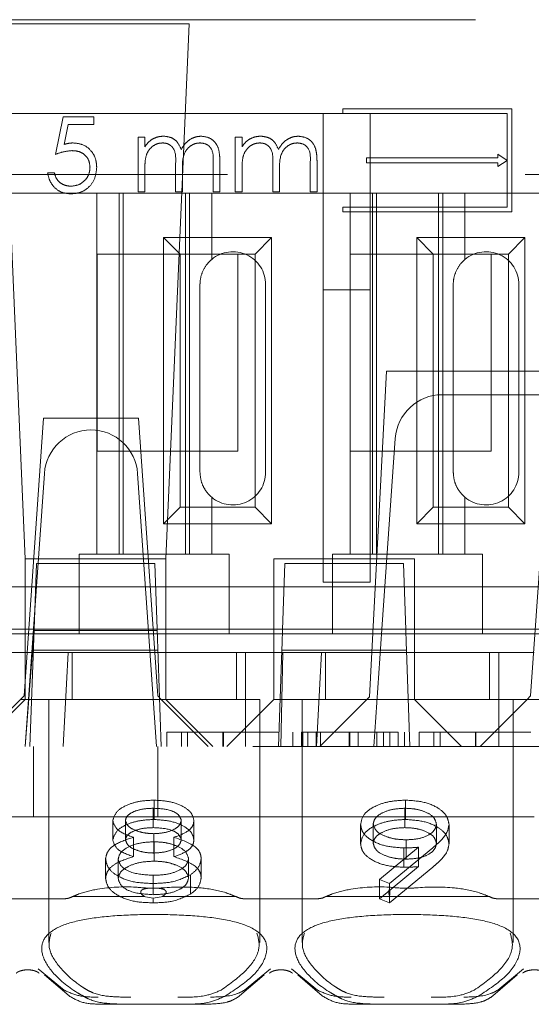
# Model space of a CAD drawing. Units: millimetres. Extents: x 11 to 205, y 5 to 292.
# Drawn here: x 80 to 81, y 239 to 241 of the extents above; entities that cross this region are included whole.
import ezdxf

# ---------------------------------------------------------------- set-up
doc = ezdxf.new("R2010")
doc.units = ezdxf.units.MM
doc.linetypes.add('HIDDEN', pattern=[1.905, 1.27, -0.635])

msp = doc.modelspace()

# ---------------------------------------------------------------- linework, layer by layer
at = {"color": 7, "linetype": 'HIDDEN', "lineweight": 18}
for p, q in [((77.7628, 241.2023), (93.3628, 241.2023)), ((80.3274, 241.1937), (79.9282, 241.1937)), ((79.9282, 241.1937), (79.9778, 240.0523)), ((80.2778, 240.0523), (80.3274, 241.1937)), ((81.0152, 241.0123), (80.6552, 241.0123)), ((80.6552, 241.0123), (80.6552, 241.0023)), ((81.0152, 241.0123), (81.0152, 240.7923)), ((77.8128, 241.0023), (85.5128, 241.0023)), ((80.0419, 240.9148), (80.0583, 240.9948)), ((80.0583, 240.9948), (80.124, 240.9948)), ((80.124, 240.9948), (80.124, 240.9784)), ((80.6128, 241.0023), (80.6128, 240.6262)), ((81.0053, 241.0023), (80.6552, 241.0023)), ((80.7128, 240.6262), (80.7128, 241.0023)), ((81.0053, 241.0023), (81.0053, 240.8023)), ((80.0695, 240.9784), (80.0609, 240.9363)), ((80.124, 240.9784), (80.0695, 240.9784)), ((80.2183, 240.8348), (80.2183, 240.9517)), ((80.2183, 240.9517), (80.2327, 240.9517)), ((80.2327, 240.9517), (80.2327, 240.9314)), ((80.4255, 240.8348), (80.4255, 240.9517)), ((80.4255, 240.9517), (80.4399, 240.9517)), ((80.4399, 240.9517), (80.4399, 240.9314)), ((80.7052, 240.8973), (80.7053, 240.9073)), ((80.7053, 240.9073), (80.9852, 240.9073)), ((80.9852, 240.9155), (81.0052, 240.9023)), ((80.9852, 240.9073), (80.9852, 240.9155)), ((81.0052, 240.9023), (80.9852, 240.8891)), ((80.2327, 240.884), (80.2327, 240.8348)), ((80.2983, 240.8348), (80.2983, 240.8943)), ((80.3127, 240.8803), (80.3127, 240.8348)), ((80.3783, 240.8348), (80.3783, 240.8982)), ((80.3927, 240.8981), (80.3927, 240.8348)), ((80.4399, 240.884), (80.4399, 240.8348)), ((80.5055, 240.8348), (80.5055, 240.8943)), ((80.5199, 240.8803), (80.5199, 240.8348)), ((80.5855, 240.8348), (80.5855, 240.8982)), ((80.5999, 240.8981), (80.5999, 240.8348)), ((80.7052, 240.8973), (80.9852, 240.8973)), ((80.9852, 240.8891), (80.9852, 240.8973)), ((93.7439, 240.8723), (76.6128, 240.8723)), ((80.0255, 240.8758), (80.0399, 240.8758)), ((80.1303, 240.8323), (79.8353, 240.8323)), ((80.1303, 240.8323), (80.1303, 240.0623)), ((80.3753, 240.8323), (80.1303, 240.8323)), ((80.1778, 240.8323), (80.1778, 240.0623)), ((80.1865, 240.8323), (80.1865, 240.0623)), ((80.2327, 240.8348), (80.2183, 240.8348)), ((80.3127, 240.8348), (80.2983, 240.8348)), ((80.3191, 240.8323), (80.3191, 240.0623)), ((80.3278, 240.8323), (80.3278, 240.0623)), ((80.3753, 240.6909), (80.3753, 240.8323)), ((80.6703, 240.8323), (80.3753, 240.8323)), ((80.3927, 240.8348), (80.3783, 240.8348)), ((80.4399, 240.8348), (80.4255, 240.8348)), ((80.5199, 240.8348), (80.5055, 240.8348)), ((80.5999, 240.8348), (80.5855, 240.8348)), ((80.6703, 240.8323), (80.6703, 240.0623)), ((80.9153, 240.8323), (80.6703, 240.8323)), ((80.7178, 240.8323), (80.7178, 240.0623)), ((80.7265, 240.8323), (80.7265, 240.0623)), ((80.8591, 240.8323), (80.8591, 240.0623)), ((80.8678, 240.8323), (80.8678, 240.0623)), ((80.9153, 240.6909), (80.9153, 240.8323)), ((81.2103, 240.8323), (80.9153, 240.8323)), ((80.6552, 240.8023), (80.6552, 240.7923)), ((81.0053, 240.8023), (80.6552, 240.8023)), ((81.0152, 240.7923), (80.6552, 240.7923)), ((80.2725, 240.127), (80.2725, 240.7376)), ((80.2725, 240.7376), (80.3078, 240.7023)), ((80.2725, 240.7376), (80.5031, 240.7376)), ((80.5031, 240.7376), (80.4678, 240.7023)), ((80.5031, 240.7376), (80.5031, 240.127)), ((80.8125, 240.127), (80.8125, 240.7376)), ((80.8125, 240.7376), (80.8478, 240.7023)), ((80.8125, 240.7376), (81.0431, 240.7376)), ((81.0431, 240.7376), (81.0078, 240.7023)), ((81.0431, 240.7376), (81.0431, 240.127)), ((80.1308, 240.2823), (80.1308, 240.7023)), ((80.1308, 240.7023), (80.3078, 240.7023)), ((80.3078, 240.1623), (80.3078, 240.7023)), ((80.3078, 240.7023), (80.4678, 240.7023)), ((80.4308, 240.7023), (80.4308, 240.2823)), ((80.4678, 240.7023), (80.4678, 240.1623)), ((80.6708, 240.2823), (80.6708, 240.7023)), ((80.6708, 240.7023), (80.8478, 240.7023)), ((80.8478, 240.1623), (80.8478, 240.7023)), ((80.8478, 240.7023), (81.0078, 240.7023)), ((80.9708, 240.7023), (80.9708, 240.2823)), ((81.0078, 240.7023), (81.0078, 240.1623)), ((80.3503, 240.6373), (80.3503, 240.2373)), ((80.4903, 240.2373), (80.4903, 240.6373)), ((80.8903, 240.6373), (80.8903, 240.2373)), ((81.0303, 240.2373), (81.0303, 240.6373)), ((80.6128, 240.6262), (80.7128, 240.6262)), ((80.6128, 240.0023), (80.6128, 240.6262)), ((80.7128, 240.6262), (80.7128, 240.0023)), ((80.7478, 240.4523), (80.7114, 239.7578)), ((81.6478, 240.4523), (80.7478, 240.4523)), ((80.8665, 240.4023), (81.5291, 240.4023)), ((80.0168, 240.3523), (79.9753, 239.7598)), ((80.2189, 240.3523), (80.0168, 240.3523)), ((80.2189, 240.3523), (80.2603, 239.7598)), ((81.0968, 240.3523), (81.0553, 239.7598)), ((80.7383, 239.9021), (80.7667, 240.3093)), ((80.4308, 240.2823), (80.1308, 240.2823)), ((80.9708, 240.2823), (80.6708, 240.2823)), ((79.9778, 239.6523), (80.0185, 240.2343)), ((80.2171, 240.2343), (80.2578, 239.6523)), ((80.3753, 240.0623), (80.3753, 240.1837)), ((80.9153, 240.0623), (80.9153, 240.1837)), ((80.2725, 240.127), (80.3078, 240.1623)), ((80.4678, 240.1623), (80.3078, 240.1623)), ((80.5031, 240.127), (80.4678, 240.1623)), ((80.8125, 240.127), (80.8478, 240.1623)), ((81.0078, 240.1623), (80.8478, 240.1623)), ((81.0431, 240.127), (81.0078, 240.1623)), ((80.5031, 240.127), (80.2725, 240.127)), ((81.0431, 240.127), (80.8125, 240.127)), ((80.0928, 240.0623), (80.0928, 240.0423)), ((80.0928, 240.0623), (80.1303, 240.0623)), ((80.3753, 240.0623), (80.1303, 240.0623)), ((80.3753, 240.0623), (80.4128, 240.0623)), ((80.4128, 240.0423), (80.4128, 240.0623)), ((80.6328, 240.0623), (80.6328, 240.0423)), ((80.6328, 240.0623), (80.6703, 240.0623)), ((80.9153, 240.0623), (80.6703, 240.0623)), ((80.9153, 240.0623), (80.9528, 240.0623)), ((80.9528, 240.0423), (80.9528, 240.0623)), ((79.9778, 240.0523), (79.9778, 239.7523)), ((80.2778, 240.0523), (79.9778, 240.0523)), ((79.9965, 239.9023), (80.0014, 240.0423)), ((80.0014, 240.0423), (80.2542, 240.0423)), ((80.0928, 240.0423), (80.0928, 239.8923)), ((80.2542, 240.0423), (80.2591, 239.9023)), ((80.2778, 239.7523), (80.2778, 240.0523)), ((80.4128, 239.8923), (80.4128, 240.0423)), ((80.8078, 240.0523), (80.5078, 240.0523)), ((80.5078, 240.0523), (80.5078, 239.8523)), ((80.5265, 239.9007), (80.5314, 240.0423)), ((80.5314, 240.0423), (80.7842, 240.0423)), ((80.6328, 240.0423), (80.6328, 239.8923)), ((80.7842, 240.0423), (80.7891, 239.9007)), ((80.8078, 239.8523), (80.8078, 240.0523)), ((80.9528, 239.8923), (80.9528, 240.0423)), ((80.6128, 240.0023), (80.7128, 240.0023)), ((80.0928, 239.9923), (79.8728, 239.9923)), ((80.0928, 239.9923), (80.4128, 239.9923)), ((80.6328, 239.9923), (80.4128, 239.9923)), ((80.6328, 239.9923), (80.9528, 239.9923)), ((81.1728, 239.9923), (80.9528, 239.9923)), ((79.9965, 239.9023), (79.7091, 239.9023)), ((80.0928, 239.8923), (79.8728, 239.8923)), ((79.9778, 239.6523), (79.9965, 239.9023)), ((79.9878, 239.6523), (79.9965, 239.9023)), ((79.9964, 239.8995), (80.2592, 239.8995)), ((79.9965, 239.9023), (80.0053, 239.9023)), ((80.2303, 239.9023), (80.0053, 239.9023)), ((80.0928, 239.8923), (80.4128, 239.8923)), ((80.2303, 239.9023), (80.2403, 239.9023)), ((80.5265, 239.9023), (80.2403, 239.9023)), ((80.2591, 239.9023), (80.2678, 239.6523)), ((80.6328, 239.8923), (80.4128, 239.8923)), ((80.5255, 239.8735), (80.5265, 239.9007)), ((80.7891, 239.9023), (80.5265, 239.9023)), ((80.6328, 239.8923), (80.9528, 239.8923)), ((80.7208, 239.6523), (80.7383, 239.9021)), ((80.7383, 239.9021), (81.6573, 239.9023)), ((81.0753, 239.9023), (80.7891, 239.9023)), ((80.7891, 239.9007), (80.7901, 239.8735)), ((81.1728, 239.8923), (80.9528, 239.8923)), ((80.5255, 239.8735), (80.525, 239.8573)), ((80.7907, 239.8573), (80.7901, 239.8735)), ((79.9072, 239.8523), (79.9866, 239.8523)), ((79.9866, 239.8523), (80.0694, 239.8523)), ((80.2607, 239.8573), (79.995, 239.8573)), ((80.0584, 239.6523), (80.0694, 239.8523)), ((80.4472, 239.8523), (80.0694, 239.8523)), ((80.0778, 239.8523), (80.0778, 239.7523)), ((80.4278, 239.7523), (80.4278, 239.8523)), ((80.4472, 239.8523), (80.4472, 239.6523)), ((80.4472, 239.8523), (80.5078, 239.8523)), ((80.5078, 239.8523), (80.8078, 239.8523)), ((80.5078, 239.7524), (80.5078, 239.8523)), ((80.525, 239.8573), (80.5178, 239.6523)), ((80.5266, 239.8523), (80.5228, 239.6523)), ((80.525, 239.8573), (80.7907, 239.8573)), ((80.5984, 239.6523), (80.6094, 239.8523)), ((80.6178, 239.8523), (80.6178, 239.7523)), ((80.7978, 239.6523), (80.7907, 239.8573)), ((80.9872, 239.8523), (80.8078, 239.8523)), ((80.8078, 239.8523), (80.8078, 239.7524)), ((80.9678, 239.7523), (80.9678, 239.8523)), ((80.9872, 239.8523), (80.9872, 239.6523)), ((80.9872, 239.8523), (81.0628, 239.8523)), ((79.9678, 239.7523), (79.8678, 239.6523)), ((79.8778, 239.6523), (79.9778, 239.7523)), ((79.9678, 239.7523), (79.9753, 239.7598)), ((80.2678, 239.7523), (79.9678, 239.7523)), ((79.9778, 239.7524), (80.2778, 239.7524)), ((80.0278, 239.7523), (80.0278, 239.2342)), ((80.2603, 239.7598), (80.2678, 239.7523)), ((80.4778, 239.7523), (80.2678, 239.7523)), ((80.3678, 239.6523), (80.2678, 239.7523)), ((80.2778, 239.7523), (80.3778, 239.6523)), ((80.5078, 239.7523), (80.4078, 239.6523)), ((80.4778, 239.2338), (80.4778, 239.7523)), ((80.5078, 239.7524), (80.5078, 239.7523)), ((80.8078, 239.7524), (80.5078, 239.7524)), ((80.7928, 239.7523), (80.5678, 239.7523)), ((80.5678, 239.7523), (80.5678, 239.2342)), ((80.6059, 239.6523), (80.7114, 239.7578)), ((81.0178, 239.7523), (80.7928, 239.7523)), ((80.8078, 239.7523), (80.8078, 239.7524)), ((80.9078, 239.6523), (80.8078, 239.7523)), ((81.0478, 239.7523), (80.9478, 239.6523)), ((81.0178, 239.7523), (81.0478, 239.7523)), ((81.0178, 239.2338), (81.0178, 239.7523)), ((81.0478, 239.7523), (81.0553, 239.7598)), ((81.3478, 239.7523), (81.0478, 239.7523)), ((80.2793, 239.6823), (80.2793, 239.6523)), ((80.3107, 239.6823), (80.3107, 239.6523)), ((80.324, 239.6823), (80.324, 239.6523)), ((80.3991, 239.6823), (80.3991, 239.6523)), ((80.4001, 239.6823), (80.4001, 239.6523)), ((80.5486, 239.6823), (80.5486, 239.6523)), ((80.5665, 239.6823), (80.5665, 239.6523)), ((80.5694, 239.6823), (80.5694, 239.6523)), ((80.58, 239.6823), (80.58, 239.6523)), ((80.5979, 239.6823), (80.5979, 239.6523)), ((80.6074, 239.6823), (80.6074, 239.6523)), ((80.6683, 239.6823), (80.6683, 239.6523)), ((80.6687, 239.6823), (80.6687, 239.6523)), ((80.6691, 239.6823), (80.6691, 239.6523)), ((80.6696, 239.6823), (80.6696, 239.6523)), ((80.6877, 239.6823), (80.6877, 239.6523)), ((80.7275, 239.6823), (80.7275, 239.6523)), ((80.7415, 239.6823), (80.7415, 239.6523)), ((80.755, 239.6823), (80.755, 239.6523)), ((80.7729, 239.6823), (80.7729, 239.6523)), ((80.7864, 239.6823), (80.7864, 239.6523)), ((80.8178, 239.6823), (80.8178, 239.6523)), ((80.8492, 239.6823), (80.8492, 239.6523)), ((80.8624, 239.6823), (80.8624, 239.6523)), ((80.9375, 239.6823), (80.9375, 239.6523)), ((80.9386, 239.6823), (80.9386, 239.6523)), ((93.1628, 239.6523), (77.9628, 239.6523)), ((79.995, 239.5023), (79.995, 239.6523)), ((80.2607, 239.5023), (80.2607, 239.6523)), ((80.2523, 239.4963), (80.2523, 239.5376)), ((80.7883, 239.4963), (80.7883, 239.5376)), ((80.2508, 239.4789), (80.2508, 239.5202)), ((80.7869, 239.4789), (80.7869, 239.5202)), ((79.9828, 239.5023), (79.4428, 239.5023)), ((80.5228, 239.5023), (79.9828, 239.5023)), ((80.1643, 239.4529), (80.1643, 239.4942)), ((80.1913, 239.4526), (80.1913, 239.4939)), ((80.3105, 239.453), (80.3105, 239.4943)), ((80.3374, 239.4524), (80.3374, 239.4937)), ((81.0628, 239.5023), (80.5228, 239.5023)), ((80.6928, 239.4445), (80.6928, 239.4858)), ((80.7197, 239.4453), (80.7197, 239.4866)), ((80.8543, 239.4453), (80.8543, 239.4866)), ((80.8813, 239.4443), (80.8813, 239.4856)), ((80.2082, 239.417), (80.2082, 239.4583)), ((80.2518, 239.4247), (80.2518, 239.466)), ((80.2948, 239.417), (80.2948, 239.4583)), ((80.7897, 239.4117), (80.7897, 239.453)), ((80.2525, 239.4074), (80.2525, 239.4487)), ((80.7328, 239.3683), (80.8162, 239.437)), ((80.8467, 239.436), (80.7543, 239.3598)), ((80.7847, 239.3944), (80.7847, 239.4357)), ((80.8162, 239.3957), (80.8162, 239.437)), ((80.149, 239.3707), (80.149, 239.412)), ((80.1759, 239.3702), (80.1759, 239.4115)), ((80.3259, 239.3718), (80.3259, 239.4131)), ((80.3528, 239.3721), (80.3528, 239.4134)), ((80.7328, 239.327), (80.8162, 239.3957)), ((80.8467, 239.3947), (80.7543, 239.3185)), ((80.2508, 239.3359), (80.2508, 239.3772)), ((80.3301, 239.3371), (80.3301, 239.3784)), ((80.7543, 239.3598), (80.7328, 239.3683)), ((80.7328, 239.327), (80.7328, 239.3683)), ((80.2505, 239.3501), (80.2505, 239.3598)), ((80.7543, 239.3473), (80.7543, 239.3598)), ((80.0622, 239.3273), (79.9034, 239.3273)), ((80.23, 239.3323), (80.0792, 239.3323)), ((80.23, 239.3323), (80.2505, 239.3285)), ((80.2321, 239.3323), (80.23, 239.3323)), ((80.2505, 239.3285), (80.2721, 239.3323)), ((80.2505, 239.3185), (80.2505, 239.3285)), ((80.2721, 239.3323), (80.27, 239.3323)), ((80.4264, 239.3323), (80.2721, 239.3323)), ((80.6022, 239.3273), (80.4434, 239.3273)), ((80.9664, 239.3323), (80.6192, 239.3323)), ((80.7543, 239.3185), (80.7328, 239.327)), ((80.7543, 239.3185), (80.7543, 239.3337)), ((81.1422, 239.3273), (80.9834, 239.3273)), ((80.0606, 239.1322), (80.0053, 239.1779)), ((80.5003, 239.1779), (80.445, 239.1322)), ((80.6006, 239.1322), (80.5453, 239.1779)), ((81.0403, 239.1779), (80.985, 239.1322)), ((80.0188, 239.1649), (80.0711, 239.1198)), ((80.4346, 239.1198), (80.4868, 239.1649)), ((80.5588, 239.1649), (80.6111, 239.1198)), ((80.9746, 239.1198), (81.0268, 239.1649)), ((80.1993, 239.1023), (80.1394, 239.1023)), ((80.3063, 239.1023), (80.1993, 239.1023)), ((80.3662, 239.1023), (80.3063, 239.1023)), ((80.7393, 239.1023), (80.6794, 239.1023)), ((80.8463, 239.1023), (80.7393, 239.1023)), ((80.9062, 239.1023), (80.8463, 239.1023))]:
    msp.add_line(p, q, dxfattribs=at)
for centre, radius, start, end in [((80.4203, 240.6373), 0.07, 0, 130.0052), ((80.9603, 240.6373), 0.07, 0, 130.0052), ((80.8665, 240.3023), 0.1, 90, 176), ((80.1183, 240.2273), 0.1, 90.259, 176), ((80.1174, 240.2273), 0.1, 4, 89.741), ((80.4203, 240.2373), 0.07, 229.9948, 0), ((80.9603, 240.2373), 0.07, 229.9948, 0)]:
    msp.add_arc(centre, radius, start, end, dxfattribs=at)
for centre, start_param, end_param in [((80.2528, 239.1868), 2.253867, 2.259359), ((80.2528, 239.1868), 0.882234, 0.887726), ((80.7928, 239.1868), 2.253867, 2.259359), ((80.7928, 239.1868), 0.882234, 0.887726)]:
    msp.add_ellipse(centre, major_axis=(0.275, 0), ratio=0.682154, start_param=start_param, end_param=end_param, dxfattribs=at)
for points, knots in [([(80.2327, 240.9314), (80.2353, 240.9349), (80.2399, 240.9412), (80.2461, 240.9458), (80.2489, 240.9478)], [0, 0, 0, 0, 0.560116, 1, 1, 1, 1]), ([(80.2489, 240.9478), (80.2532, 240.9497), (80.2609, 240.9531), (80.2693, 240.9536), (80.273, 240.9538)], [0, 0, 0, 0, 0.559682, 1, 1, 1, 1]), ([(80.273, 240.9538), (80.2777, 240.9533), (80.287, 240.9523), (80.3023, 240.9438), (80.3072, 240.9324), (80.3102, 240.9255)], [0, 0, 0, 0, 0.28083, 0.561513, 1, 1, 1, 1]), ([(80.3102, 240.9255), (80.3129, 240.9298), (80.3182, 240.9385), (80.3292, 240.9474), (80.3412, 240.9529), (80.3491, 240.9535), (80.3531, 240.9538)], [0, 0, 0, 0, 0.280102, 0.559764, 0.779896, 1, 1, 1, 1]), ([(80.3531, 240.9538), (80.3596, 240.953), (80.3694, 240.9517), (80.3799, 240.9438), (80.3881, 240.9336), (80.3923, 240.9175), (80.3926, 240.9046), (80.3927, 240.8981)], [0, 0, 0, 0, 0.2487357, 0.3740596, 0.499391, 0.7489995, 1, 1, 1, 1]), ([(80.4399, 240.9314), (80.4424, 240.9349), (80.4471, 240.9412), (80.4533, 240.9458), (80.4561, 240.9478)], [0, 0, 0, 0, 0.560116, 1, 1, 1, 1]), ([(80.4561, 240.9478), (80.4604, 240.9497), (80.4681, 240.9531), (80.4765, 240.9536), (80.4802, 240.9538)], [0, 0, 0, 0, 0.559682, 1, 1, 1, 1]), ([(80.4802, 240.9538), (80.4849, 240.9533), (80.4942, 240.9523), (80.5095, 240.9438), (80.5144, 240.9324), (80.5174, 240.9255)], [0, 0, 0, 0, 0.28083, 0.561513, 1, 1, 1, 1]), ([(80.5174, 240.9255), (80.52, 240.9298), (80.5253, 240.9385), (80.5364, 240.9474), (80.5484, 240.9529), (80.5563, 240.9535), (80.5603, 240.9538)], [0, 0, 0, 0, 0.280102, 0.559764, 0.779896, 1, 1, 1, 1]), ([(80.5603, 240.9538), (80.5668, 240.953), (80.5766, 240.9517), (80.5871, 240.9438), (80.5952, 240.9336), (80.5995, 240.9175), (80.5997, 240.9046), (80.5999, 240.8981)], [0, 0, 0, 0, 0.248736, 0.37406, 0.499391, 0.749, 1, 1, 1, 1]), ([(80.0772, 240.923), (80.0704, 240.9223), (80.0583, 240.9211), (80.0469, 240.9167), (80.0419, 240.9148)], [0, 0, 0, 0, 0.559423, 1, 1, 1, 1]), ([(80.0609, 240.9363), (80.0644, 240.9373), (80.0706, 240.939), (80.077, 240.9393), (80.0798, 240.9394)], [0, 0, 0, 0, 0.5600532, 1, 1, 1, 1]), ([(80.1158, 240.8877), (80.1152, 240.8932), (80.114, 240.9043), (80.1032, 240.9163), (80.0902, 240.9223), (80.0815, 240.9228), (80.0772, 240.923)], [0, 0, 0, 0, 0.279577, 0.558669, 0.779074, 1, 1, 1, 1]), ([(80.0798, 240.9394), (80.0874, 240.9386), (80.1027, 240.937), (80.1196, 240.9226), (80.1289, 240.9051), (80.1297, 240.8931), (80.1301, 240.8871)], [0, 0, 0, 0, 0.2796856, 0.5590064, 0.7792842, 1, 1, 1, 1]), ([(80.2705, 240.9394), (80.2673, 240.9392), (80.261, 240.9386), (80.2494, 240.9333), (80.2378, 240.9217), (80.233, 240.9029), (80.2328, 240.8903), (80.2327, 240.884)], [0, 0, 0, 0, 0.12528, 0.250616, 0.49933, 0.748994, 1, 1, 1, 1]), ([(80.2983, 240.8943), (80.2988, 240.9048), (80.2993, 240.9179), (80.2913, 240.9311), (80.2853, 240.9359), (80.2781, 240.939), (80.2731, 240.9393), (80.2705, 240.9394)], [0, 0, 0, 0, 0.499303, 0.624437, 0.749553, 0.874693, 1, 1, 1, 1]), ([(80.3506, 240.9394), (80.3473, 240.9392), (80.3406, 240.9387), (80.3315, 240.9343), (80.3237, 240.9279), (80.3125, 240.9112), (80.3126, 240.894), (80.3127, 240.8803)], [0, 0, 0, 0, 0.125335, 0.25067, 0.376087, 0.501515, 1, 1, 1, 1]), ([(80.3783, 240.8982), (80.3787, 240.9082), (80.3791, 240.9206), (80.3705, 240.9323), (80.3626, 240.9381), (80.3554, 240.9389), (80.3506, 240.9394)], [0, 0, 0, 0, 0.499457, 0.624944, 0.750548, 1, 1, 1, 1]), ([(80.4777, 240.9394), (80.4745, 240.9392), (80.4682, 240.9386), (80.4566, 240.9333), (80.445, 240.9217), (80.4402, 240.9029), (80.44, 240.8903), (80.4399, 240.884)], [0, 0, 0, 0, 0.12528, 0.250616, 0.49933, 0.748994, 1, 1, 1, 1]), ([(80.5055, 240.8943), (80.506, 240.9048), (80.5065, 240.9179), (80.4985, 240.9311), (80.4925, 240.9359), (80.4853, 240.939), (80.4802, 240.9393), (80.4777, 240.9394)], [0, 0, 0, 0, 0.499303, 0.624437, 0.749553, 0.874693, 1, 1, 1, 1]), ([(80.5578, 240.9394), (80.5545, 240.9392), (80.5478, 240.9387), (80.5387, 240.9343), (80.5309, 240.9279), (80.5196, 240.9112), (80.5198, 240.894), (80.5199, 240.8803)], [0, 0, 0, 0, 0.125335, 0.25067, 0.376087, 0.501515, 1, 1, 1, 1]), ([(80.5855, 240.8982), (80.5858, 240.9082), (80.5862, 240.9206), (80.5776, 240.9323), (80.5698, 240.9381), (80.5626, 240.9389), (80.5578, 240.9394)], [0, 0, 0, 0, 0.499457, 0.624944, 0.750548, 1, 1, 1, 1]), ([(80.1301, 240.8871), (80.1292, 240.8788), (80.1273, 240.8622), (80.1129, 240.8429), (80.0939, 240.8322), (80.0809, 240.8312), (80.0743, 240.8307)], [0, 0, 0, 0, 0.279894, 0.559306, 0.779426, 1, 1, 1, 1]), ([(80.0751, 240.8471), (80.0811, 240.8478), (80.0931, 240.8492), (80.1065, 240.8602), (80.1146, 240.8735), (80.1154, 240.883), (80.1158, 240.8877)], [0, 0, 0, 0, 0.279617, 0.559358, 0.779558, 1, 1, 1, 1]), ([(80.0743, 240.8307), (80.0675, 240.8314), (80.0537, 240.8328), (80.0383, 240.8451), (80.0286, 240.86), (80.0265, 240.8705), (80.0255, 240.8758)], [0, 0, 0, 0, 0.2796319, 0.559042, 0.7793709, 1, 1, 1, 1]), ([(80.0399, 240.8758), (80.0411, 240.8713), (80.0436, 240.8623), (80.0533, 240.8531), (80.0642, 240.848), (80.0715, 240.8474), (80.0751, 240.8471)], [0, 0, 0, 0, 0.280004, 0.559196, 0.779609, 1, 1, 1, 1]), ([(80.3753, 240.6909), (80.3722, 240.688), (80.3641, 240.6805), (80.3541, 240.6635), (80.3505, 240.647), (80.3503, 240.6386), (80.3503, 240.6373)], [0, 0, 0, 0, 0.235653, 0.614276, 0.938829, 1, 1, 1, 1]), ([(80.9153, 240.6909), (80.9122, 240.688), (80.9041, 240.6805), (80.8941, 240.6635), (80.8905, 240.647), (80.8903, 240.6386), (80.8903, 240.6373)], [0, 0, 0, 0, 0.235653, 0.614276, 0.938829, 1, 1, 1, 1]), ([(80.3503, 240.2373), (80.3508, 240.2306), (80.352, 240.2173), (80.3605, 240.1995), (80.3691, 240.1891), (80.3743, 240.1846), (80.3753, 240.1837)], [0, 0, 0, 0, 0.305746, 0.611198, 0.923535, 1, 1, 1, 1]), ([(80.8903, 240.2373), (80.8908, 240.2306), (80.892, 240.2173), (80.9005, 240.1995), (80.9091, 240.1891), (80.9143, 240.1846), (80.9153, 240.1837)], [0, 0, 0, 0, 0.305746, 0.611198, 0.923535, 1, 1, 1, 1]), ([(80.4001, 239.6823), (80.3898, 239.6823), (80.3692, 239.6823), (80.3317, 239.6823), (80.2844, 239.6823), (80.2813, 239.6823), (80.2793, 239.6823)], [0, 0, 0, 0, 0.125616, 0.251232, 0.500607, 1, 1, 1, 1]), ([(80.3107, 239.6823), (80.312, 239.6823), (80.314, 239.6823), (80.3467, 239.6823), (80.375, 239.6823), (80.3911, 239.6823), (80.3991, 239.6823)], [0, 0, 0, 0, 0.500057, 0.749047, 0.874596, 1, 1, 1, 1]), ([(80.3991, 239.6823), (80.4071, 239.6823), (80.4231, 239.6823), (80.4445, 239.6823), (80.4615, 239.6823), (80.4846, 239.6823), (80.4852, 239.6823), (80.4857, 239.6823)], [0, 0, 0, 0, 0.125135, 0.250379, 0.375521, 0.500859, 1, 1, 1, 1]), ([(80.5171, 239.6823), (80.5158, 239.6823), (80.5141, 239.6823), (80.4815, 239.6823), (80.4588, 239.6823), (80.4308, 239.6823), (80.4104, 239.6823), (80.4001, 239.6823)], [0, 0, 0, 0, 0.498704, 0.62418, 0.749471, 0.874743, 1, 1, 1, 1]), ([(80.6687, 239.6823), (80.6546, 239.6823), (80.6262, 239.6823), (80.5923, 239.6823), (80.5708, 239.6823), (80.5679, 239.6823), (80.5665, 239.6823)], [0, 0, 0, 0, 0.280085, 0.559868, 0.780099, 1, 1, 1, 1]), ([(80.7729, 239.6823), (80.7689, 239.6823), (80.7608, 239.6823), (80.7341, 239.6823), (80.7017, 239.6823), (80.6797, 239.6823), (80.6687, 239.6823)], [0, 0, 0, 0, 0.280288, 0.55968, 0.779747, 1, 1, 1, 1]), ([(80.9386, 239.6823), (80.9283, 239.6823), (80.9077, 239.6823), (80.8701, 239.6823), (80.8228, 239.6823), (80.8198, 239.6823), (80.8178, 239.6823)], [0, 0, 0, 0, 0.125616, 0.251232, 0.500607, 1, 1, 1, 1]), ([(80.8492, 239.6823), (80.8505, 239.6823), (80.8525, 239.6823), (80.8851, 239.6823), (80.9135, 239.6823), (80.9295, 239.6823), (80.9375, 239.6823)], [0, 0, 0, 0, 0.500057, 0.749047, 0.874596, 1, 1, 1, 1]), ([(80.9375, 239.6823), (80.9456, 239.6823), (80.9616, 239.6823), (80.9829, 239.6823), (80.9999, 239.6823), (81.023, 239.6823), (81.0237, 239.6823), (81.0242, 239.6823)], [0, 0, 0, 0, 0.125135, 0.250379, 0.375521, 0.500859, 1, 1, 1, 1]), ([(81.0556, 239.6823), (81.0543, 239.6823), (81.0526, 239.6823), (81.0199, 239.6823), (80.9973, 239.6823), (80.9693, 239.6823), (80.9488, 239.6823), (80.9386, 239.6823)], [0, 0, 0, 0, 0.498704, 0.62418, 0.749471, 0.874743, 1, 1, 1, 1]), ([(80.1643, 239.4942), (80.1665, 239.5009), (80.1707, 239.5145), (80.1955, 239.5285), (80.2237, 239.5363), (80.2428, 239.5371), (80.2523, 239.5376)], [0, 0, 0, 0, 0.278817, 0.558437, 0.779147, 1, 1, 1, 1]), ([(80.2523, 239.5376), (80.2642, 239.5368), (80.2881, 239.5353), (80.3163, 239.5242), (80.334, 239.5096), (80.3363, 239.499), (80.3374, 239.4937)], [0, 0, 0, 0, 0.27995, 0.559673, 0.779961, 1, 1, 1, 1]), ([(80.6928, 239.4858), (80.6944, 239.4936), (80.6977, 239.5092), (80.7242, 239.5262), (80.7558, 239.5359), (80.7775, 239.537), (80.7883, 239.5376)], [0, 0, 0, 0, 0.279538, 0.558851, 0.779452, 1, 1, 1, 1]), ([(80.7883, 239.5376), (80.8019, 239.5367), (80.8292, 239.5349), (80.8601, 239.521), (80.878, 239.5037), (80.8802, 239.4916), (80.8813, 239.4856)], [0, 0, 0, 0, 0.279746, 0.559181, 0.779621, 1, 1, 1, 1]), ([(80.2508, 239.5202), (80.2429, 239.5199), (80.2271, 239.5193), (80.2078, 239.5131), (80.1938, 239.5044), (80.1921, 239.4974), (80.1913, 239.4939)], [0, 0, 0, 0, 0.280651, 0.560566, 0.78062, 1, 1, 1, 1]), ([(80.3105, 239.4943), (80.3089, 239.4986), (80.3057, 239.5074), (80.2836, 239.5186), (80.2632, 239.5196), (80.2508, 239.5202)], [0, 0, 0, 0, 0.279013, 0.559917, 1, 1, 1, 1]), ([(80.7869, 239.5202), (80.7776, 239.5197), (80.7588, 239.5187), (80.7369, 239.5101), (80.7221, 239.4991), (80.7205, 239.4908), (80.7197, 239.4866)], [0, 0, 0, 0, 0.280107, 0.560039, 0.780121, 1, 1, 1, 1]), ([(80.8543, 239.4866), (80.853, 239.4919), (80.8502, 239.5025), (80.8307, 239.5132), (80.809, 239.5193), (80.7943, 239.5199), (80.7869, 239.5202)], [0, 0, 0, 0, 0.278727, 0.558528, 0.779171, 1, 1, 1, 1]), ([(80.1643, 239.4529), (80.1665, 239.4596), (80.1707, 239.4732), (80.1955, 239.4872), (80.2237, 239.495), (80.2428, 239.4958), (80.2523, 239.4963)], [0, 0, 0, 0, 0.278817, 0.558437, 0.779147, 1, 1, 1, 1]), ([(80.2082, 239.4583), (80.1949, 239.4632), (80.1711, 239.4718), (80.1664, 239.4874), (80.1643, 239.4942)], [0, 0, 0, 0, 0.560131, 1, 1, 1, 1]), ([(80.1913, 239.4939), (80.1929, 239.4895), (80.1963, 239.4805), (80.2142, 239.472), (80.2328, 239.4668), (80.2455, 239.4663), (80.2518, 239.466)], [0, 0, 0, 0, 0.277764, 0.558294, 0.779098, 1, 1, 1, 1]), ([(80.2518, 239.466), (80.2598, 239.4665), (80.2757, 239.4675), (80.295, 239.4743), (80.3076, 239.4838), (80.3095, 239.4908), (80.3105, 239.4943)], [0, 0, 0, 0, 0.280237, 0.560145, 0.780435, 1, 1, 1, 1]), ([(80.2523, 239.4963), (80.2642, 239.4955), (80.2881, 239.494), (80.3163, 239.4829), (80.334, 239.4683), (80.3363, 239.4577), (80.3374, 239.4524)], [0, 0, 0, 0, 0.27995, 0.559673, 0.779961, 1, 1, 1, 1]), ([(80.3374, 239.4937), (80.3368, 239.4895), (80.3354, 239.4811), (80.3212, 239.4677), (80.3048, 239.4619), (80.2948, 239.4583)], [0, 0, 0, 0, 0.280139, 0.560217, 1, 1, 1, 1]), ([(80.6928, 239.4445), (80.6944, 239.4523), (80.6977, 239.4679), (80.7242, 239.4849), (80.7558, 239.4946), (80.7775, 239.4957), (80.7883, 239.4963)], [0, 0, 0, 0, 0.279538, 0.558851, 0.779452, 1, 1, 1, 1]), ([(80.7883, 239.4963), (80.8019, 239.4954), (80.8292, 239.4936), (80.8601, 239.4797), (80.878, 239.4624), (80.8802, 239.4503), (80.8813, 239.4443)], [0, 0, 0, 0, 0.279746, 0.559181, 0.779621, 1, 1, 1, 1]), ([(80.2508, 239.4789), (80.2429, 239.4786), (80.2271, 239.478), (80.2078, 239.4718), (80.1938, 239.4631), (80.1921, 239.4561), (80.1913, 239.4526)], [0, 0, 0, 0, 0.280651, 0.560566, 0.78062, 1, 1, 1, 1]), ([(80.3105, 239.453), (80.3089, 239.4573), (80.3057, 239.466), (80.2836, 239.4773), (80.2632, 239.4783), (80.2508, 239.4789)], [0, 0, 0, 0, 0.279013, 0.559917, 1, 1, 1, 1]), ([(80.7847, 239.4357), (80.7713, 239.4365), (80.7446, 239.4381), (80.7144, 239.4514), (80.6956, 239.468), (80.6937, 239.4799), (80.6928, 239.4858)], [0, 0, 0, 0, 0.279813, 0.559503, 0.779642, 1, 1, 1, 1]), ([(80.7197, 239.4866), (80.7213, 239.4812), (80.7243, 239.4705), (80.7449, 239.4599), (80.7671, 239.4539), (80.7822, 239.4533), (80.7897, 239.453)], [0, 0, 0, 0, 0.278472, 0.558424, 0.779098, 1, 1, 1, 1]), ([(80.7869, 239.4789), (80.7776, 239.4784), (80.7588, 239.4774), (80.7369, 239.4688), (80.7221, 239.4578), (80.7205, 239.4495), (80.7197, 239.4453)], [0, 0, 0, 0, 0.280107, 0.560039, 0.780121, 1, 1, 1, 1]), ([(80.8543, 239.4453), (80.853, 239.4506), (80.8502, 239.4612), (80.8307, 239.4719), (80.809, 239.478), (80.7943, 239.4786), (80.7869, 239.4789)], [0, 0, 0, 0, 0.278727, 0.558528, 0.779171, 1, 1, 1, 1]), ([(80.7897, 239.453), (80.7989, 239.4534), (80.8174, 239.4543), (80.839, 239.463), (80.8523, 239.4744), (80.8537, 239.4825), (80.8543, 239.4866)], [0, 0, 0, 0, 0.280319, 0.55953, 0.779753, 1, 1, 1, 1]), ([(80.8813, 239.4856), (80.8802, 239.4795), (80.8784, 239.4694), (80.8686, 239.4563), (80.8584, 239.4459), (80.8506, 239.4393), (80.8467, 239.436)], [0, 0, 0, 0, 0.339327, 0.559469, 0.779721, 1, 1, 1, 1]), ([(80.149, 239.412), (80.1499, 239.4177), (80.1519, 239.429), (80.1721, 239.4465), (80.1945, 239.4538), (80.2082, 239.4583)], [0, 0, 0, 0, 0.280006, 0.559913, 1, 1, 1, 1]), ([(80.2082, 239.417), (80.1949, 239.4219), (80.1711, 239.4305), (80.1664, 239.446), (80.1643, 239.4529)], [0, 0, 0, 0, 0.560131, 1, 1, 1, 1]), ([(80.1913, 239.4526), (80.1929, 239.4482), (80.1963, 239.4391), (80.2142, 239.4307), (80.2328, 239.4255), (80.2455, 239.425), (80.2518, 239.4247)], [0, 0, 0, 0, 0.277764, 0.558294, 0.779098, 1, 1, 1, 1]), ([(80.2518, 239.4247), (80.2598, 239.4252), (80.2757, 239.4262), (80.295, 239.433), (80.3076, 239.4425), (80.3095, 239.4495), (80.3105, 239.453)], [0, 0, 0, 0, 0.280237, 0.560145, 0.780435, 1, 1, 1, 1]), ([(80.2948, 239.4583), (80.3118, 239.4525), (80.3355, 239.4444), (80.3511, 239.4263), (80.3522, 239.4177), (80.3528, 239.4134)], [0, 0, 0, 0, 0.558308, 0.779106, 1, 1, 1, 1]), ([(80.3374, 239.4524), (80.3368, 239.4482), (80.3354, 239.4398), (80.3212, 239.4264), (80.3048, 239.4206), (80.2948, 239.417)], [0, 0, 0, 0, 0.280139, 0.560217, 1, 1, 1, 1]), ([(80.2525, 239.4487), (80.242, 239.4482), (80.2209, 239.4472), (80.1961, 239.4377), (80.1789, 239.4255), (80.1769, 239.4162), (80.1759, 239.4115)], [0, 0, 0, 0, 0.280286, 0.56014, 0.78025, 1, 1, 1, 1]), ([(80.3259, 239.4131), (80.3241, 239.4187), (80.3206, 239.43), (80.2993, 239.4411), (80.2762, 239.4477), (80.2604, 239.4484), (80.2525, 239.4487)], [0, 0, 0, 0, 0.27834, 0.558527, 0.779155, 1, 1, 1, 1]), ([(80.7847, 239.3944), (80.7713, 239.3952), (80.7446, 239.3968), (80.7144, 239.4101), (80.6956, 239.4267), (80.6937, 239.4386), (80.6928, 239.4445)], [0, 0, 0, 0, 0.279813, 0.559503, 0.779642, 1, 1, 1, 1]), ([(80.7197, 239.4453), (80.7213, 239.4399), (80.7243, 239.4292), (80.7449, 239.4186), (80.7671, 239.4126), (80.7822, 239.412), (80.7897, 239.4117)], [0, 0, 0, 0, 0.278472, 0.558424, 0.779098, 1, 1, 1, 1]), ([(80.8162, 239.437), (80.8104, 239.4366), (80.7999, 239.4359), (80.7893, 239.4357), (80.7847, 239.4357)], [0, 0, 0, 0, 0.559944, 1, 1, 1, 1]), ([(80.7897, 239.4117), (80.7989, 239.4121), (80.8174, 239.413), (80.839, 239.4217), (80.8523, 239.4331), (80.8537, 239.4412), (80.8543, 239.4453)], [0, 0, 0, 0, 0.280319, 0.55953, 0.779753, 1, 1, 1, 1]), ([(80.8813, 239.4443), (80.8802, 239.4382), (80.8784, 239.4281), (80.8686, 239.415), (80.8584, 239.4046), (80.8506, 239.398), (80.8467, 239.3947)], [0, 0, 0, 0, 0.339327, 0.559469, 0.779721, 1, 1, 1, 1]), ([(80.149, 239.3707), (80.1499, 239.3764), (80.1519, 239.3877), (80.1721, 239.4052), (80.1945, 239.4125), (80.2082, 239.417)], [0, 0, 0, 0, 0.280006, 0.559913, 1, 1, 1, 1]), ([(80.2505, 239.3598), (80.2359, 239.3603), (80.207, 239.3613), (80.1732, 239.3751), (80.1528, 239.3929), (80.1503, 239.4057), (80.149, 239.412)], [0, 0, 0, 0, 0.2805544, 0.5592883, 0.7798253, 1, 1, 1, 1]), ([(80.1759, 239.4115), (80.1776, 239.4059), (80.181, 239.3946), (80.2087, 239.3797), (80.2348, 239.3781), (80.2508, 239.3772)], [0, 0, 0, 0, 0.279802, 0.56019, 1, 1, 1, 1]), ([(80.2508, 239.3772), (80.2611, 239.3776), (80.2817, 239.3784), (80.3067, 239.3872), (80.323, 239.3994), (80.3249, 239.4085), (80.3259, 239.4131)], [0, 0, 0, 0, 0.280614, 0.559954, 0.780166, 1, 1, 1, 1]), ([(80.2948, 239.417), (80.3118, 239.4112), (80.3355, 239.4031), (80.3511, 239.385), (80.3522, 239.3764), (80.3528, 239.3721)], [0, 0, 0, 0, 0.558308, 0.779106, 1, 1, 1, 1]), ([(80.3528, 239.4134), (80.3516, 239.4062), (80.3494, 239.3934), (80.336, 239.383), (80.3301, 239.3784)], [0, 0, 0, 0, 0.559385, 1, 1, 1, 1]), ([(80.2525, 239.4074), (80.242, 239.4069), (80.2209, 239.4059), (80.1961, 239.3964), (80.1789, 239.3842), (80.1769, 239.3749), (80.1759, 239.3702)], [0, 0, 0, 0, 0.280286, 0.56014, 0.78025, 1, 1, 1, 1]), ([(80.3259, 239.3718), (80.3241, 239.3774), (80.3206, 239.3887), (80.2993, 239.3998), (80.2762, 239.4064), (80.2604, 239.4071), (80.2525, 239.4074)], [0, 0, 0, 0, 0.27834, 0.558527, 0.779155, 1, 1, 1, 1]), ([(80.8162, 239.3957), (80.8104, 239.3953), (80.7999, 239.3946), (80.7893, 239.3944), (80.7847, 239.3944)], [0, 0, 0, 0, 0.559944, 1, 1, 1, 1]), ([(80.2505, 239.3185), (80.2359, 239.319), (80.207, 239.32), (80.1732, 239.3338), (80.1528, 239.3516), (80.1503, 239.3644), (80.149, 239.3707)], [0, 0, 0, 0, 0.280554, 0.559288, 0.779825, 1, 1, 1, 1]), ([(80.1759, 239.3702), (80.1776, 239.3646), (80.181, 239.3533), (80.2087, 239.3384), (80.2348, 239.3368), (80.2508, 239.3359)], [0, 0, 0, 0, 0.279802, 0.56019, 1, 1, 1, 1]), ([(80.3301, 239.3784), (80.3172, 239.3722), (80.294, 239.3611), (80.2638, 239.3602), (80.2505, 239.3598)], [0, 0, 0, 0, 0.557758, 1, 1, 1, 1]), ([(80.2508, 239.3359), (80.2611, 239.3363), (80.2817, 239.3371), (80.3067, 239.3459), (80.323, 239.3581), (80.3249, 239.3672), (80.3259, 239.3718)], [0, 0, 0, 0, 0.280614, 0.559954, 0.780166, 1, 1, 1, 1]), ([(80.3528, 239.3721), (80.3516, 239.3649), (80.3494, 239.3521), (80.336, 239.3417), (80.3301, 239.3371)], [0, 0, 0, 0, 0.559385, 1, 1, 1, 1]), ([(80.4256, 239.3323), (80.4189, 239.335), (80.3973, 239.3439), (80.3458, 239.353), (80.2941, 239.3526), (80.248, 239.3484), (80.2002, 239.3543), (80.1424, 239.3511), (80.0987, 239.3405), (80.0833, 239.3337), (80.08, 239.3323)], [0, 0, 0, 0, 0.068135, 0.222729, 0.437201, 0.494319, 0.609496, 0.838034, 0.965733, 1, 1, 1, 1]), ([(80.2505, 239.3501), (80.2467, 239.35), (80.2399, 239.3498), (80.2319, 239.3485), (80.2272, 239.3465), (80.2249, 239.3446), (80.2238, 239.3425), (80.2238, 239.3404), (80.2247, 239.3381), (80.227, 239.3353), (80.2298, 239.3334), (80.2318, 239.3325), (80.2321, 239.3323)], [0, 0, 0, 0, 0.247641, 0.450067, 0.532265, 0.615187, 0.669238, 0.723466, 0.774974, 0.85275, 0.974618, 1, 1, 1, 1]), ([(80.27, 239.3323), (80.2702, 239.3324), (80.2724, 239.3335), (80.2753, 239.3355), (80.2776, 239.3386), (80.2783, 239.3411), (80.2779, 239.3432), (80.2765, 239.3452), (80.2735, 239.3473), (80.2658, 239.3496), (80.2575, 239.35), (80.2514, 239.3501), (80.2505, 239.3501)], [0, 0, 0, 0, 0.018096, 0.157417, 0.221724, 0.286588, 0.342791, 0.394034, 0.474289, 0.608902, 0.940063, 1, 1, 1, 1]), ([(80.9656, 239.3323), (80.9589, 239.335), (80.9373, 239.3439), (80.8858, 239.353), (80.8341, 239.3526), (80.788, 239.3484), (80.7402, 239.3543), (80.6824, 239.3511), (80.6387, 239.3405), (80.6233, 239.3337), (80.62, 239.3323)], [0, 0, 0, 0, 0.068135, 0.222729, 0.437201, 0.494319, 0.609496, 0.838034, 0.965733, 1, 1, 1, 1]), ([(80.7543, 239.3473), (80.7537, 239.3461), (80.7525, 239.3436), (80.7526, 239.3387), (80.7538, 239.3353), (80.7543, 239.3337)], [0, 0, 0, 0, 0.3375, 0.678529, 1, 1, 1, 1]), ([(80.7543, 239.3337), (80.7548, 239.3357), (80.7556, 239.3398), (80.7553, 239.3444), (80.7546, 239.3465), (80.7543, 239.3473)], [0, 0, 0, 0, 0.377511, 0.760034, 1, 1, 1, 1]), ([(80.0622, 239.3273), (80.0641, 239.3274), (80.0694, 239.3277), (80.0747, 239.3301), (80.0781, 239.3317)], [0, 0, 0, 0, 0.353657, 1, 1, 1, 1]), ([(80.3301, 239.3371), (80.3172, 239.3309), (80.294, 239.3198), (80.2638, 239.3189), (80.2505, 239.3185)], [0, 0, 0, 0, 0.557758, 1, 1, 1, 1]), ([(80.4276, 239.3317), (80.4313, 239.33), (80.4366, 239.3276), (80.4419, 239.3274), (80.4434, 239.3273)], [0, 0, 0, 0, 0.717553, 1, 1, 1, 1]), ([(80.6022, 239.3273), (80.6066, 239.3278), (80.612, 239.3284), (80.6172, 239.3312), (80.6181, 239.3317)], [0, 0, 0, 0, 0.823351, 1, 1, 1, 1]), ([(80.9676, 239.3317), (80.9711, 239.3301), (80.9763, 239.3277), (80.9816, 239.3274), (80.9834, 239.3273)], [0, 0, 0, 0, 0.66488, 1, 1, 1, 1]), ([(80.1011, 239.1198), (80.097, 239.1221), (80.07, 239.1375), (80.0331, 239.1691), (80.01, 239.2098), (80.0141, 239.2428), (80.0429, 239.267), (80.0941, 239.2828), (80.1628, 239.2914), (80.2416, 239.2944), (80.3218, 239.2927), (80.3957, 239.2856), (80.4558, 239.2707), (80.4925, 239.2445), (80.4955, 239.2067), (80.4672, 239.1613), (80.4255, 239.1337), (80.4046, 239.1198)], [0, 0, 0, 0, 0.014038, 0.093799, 0.166914, 0.234313, 0.29885, 0.362757, 0.426896, 0.491242, 0.55562, 0.620495, 0.688051, 0.761914, 0.842248, 0.920925, 1, 1, 1, 1]), ([(80.6411, 239.1198), (80.637, 239.1221), (80.61, 239.1375), (80.5731, 239.1691), (80.55, 239.2098), (80.5541, 239.2428), (80.5829, 239.267), (80.6341, 239.2828), (80.7028, 239.2914), (80.7816, 239.2944), (80.8618, 239.2927), (80.9357, 239.2856), (80.9958, 239.2707), (81.0325, 239.2445), (81.0355, 239.2067), (81.0072, 239.1613), (80.9655, 239.1337), (80.9446, 239.1198)], [0, 0, 0, 0, 0.014038, 0.093799, 0.166914, 0.234313, 0.29885, 0.362757, 0.426896, 0.491242, 0.55562, 0.620495, 0.688051, 0.761914, 0.842248, 0.920925, 1, 1, 1, 1]), ([(80.0329, 239.2541), (80.0302, 239.2442), (80.0242, 239.223), (80.0473, 239.1821), (80.0813, 239.1502), (80.1067, 239.1345), (80.1105, 239.1322)], [0, 0, 0, 0, 0.2747461, 0.5930879, 0.9393493, 1, 1, 1, 1]), ([(80.3951, 239.1322), (80.4146, 239.1462), (80.4535, 239.1742), (80.4812, 239.2192), (80.4749, 239.2427), (80.4718, 239.2539)], [0, 0, 0, 0, 0.342871, 0.685432, 1, 1, 1, 1]), ([(80.5729, 239.2541), (80.5702, 239.2442), (80.5642, 239.223), (80.5873, 239.1821), (80.6213, 239.1502), (80.6467, 239.1345), (80.6505, 239.1322)], [0, 0, 0, 0, 0.274746, 0.593088, 0.939349, 1, 1, 1, 1]), ([(80.9351, 239.1322), (80.9546, 239.1462), (80.9935, 239.1742), (81.0212, 239.2192), (81.0149, 239.2427), (81.0118, 239.2539)], [0, 0, 0, 0, 0.3428707, 0.6854318, 1, 1, 1, 1]), ([(79.9584, 239.1683), (79.959, 239.169), (79.9602, 239.1702), (79.9659, 239.1731), (79.9738, 239.1751), (79.983, 239.1758), (79.9919, 239.1751), (79.9995, 239.1731), (80.0048, 239.1706), (80.0071, 239.1686), (80.0072, 239.1683), (80.0073, 239.1683)], [0, 0, 0, 0, 0.130842, 0.253511, 0.381496, 0.50345, 0.621139, 0.738633, 0.859668, 0.988082, 1, 1, 1, 1]), ([(80.4984, 239.1683), (80.499, 239.169), (80.5002, 239.1702), (80.5059, 239.1731), (80.5138, 239.1751), (80.523, 239.1758), (80.5319, 239.1751), (80.5395, 239.1731), (80.5448, 239.1706), (80.5471, 239.1686), (80.5472, 239.1683), (80.5473, 239.1683)], [0, 0, 0, 0, 0.130842, 0.253511, 0.381496, 0.50345, 0.621139, 0.738633, 0.859668, 0.988082, 1, 1, 1, 1]), ([(81.0384, 239.1683), (81.039, 239.169), (81.0402, 239.1702), (81.0459, 239.1731), (81.0538, 239.1751), (81.063, 239.1758), (81.0719, 239.1751), (81.0795, 239.1731), (81.0848, 239.1706), (81.0871, 239.1686), (81.0872, 239.1683), (81.0873, 239.1683)], [0, 0, 0, 0, 0.1308423, 0.2535107, 0.3814959, 0.5034496, 0.6211386, 0.7386328, 0.8596682, 0.9880817, 1, 1, 1, 1]), ([(80.1329, 239.1173), (80.1196, 239.1175), (80.0928, 239.1178), (80.0714, 239.1274), (80.0606, 239.1322)], [0, 0, 0, 0, 0.496584, 1, 1, 1, 1]), ([(80.0711, 239.1198), (80.0811, 239.1141), (80.1008, 239.1031), (80.1267, 239.1026), (80.1394, 239.1023)], [0, 0, 0, 0, 0.512614, 1, 1, 1, 1]), ([(80.1993, 239.1023), (80.1853, 239.1024), (80.1538, 239.1028), (80.1212, 239.1082), (80.1049, 239.1176), (80.1011, 239.1198)], [0, 0, 0, 0, 0.381534, 0.852218, 1, 1, 1, 1]), ([(80.1105, 239.1322), (80.1142, 239.1303), (80.1298, 239.1221), (80.1607, 239.1177), (80.1895, 239.1174), (80.2027, 239.1173)], [0, 0, 0, 0, 0.143176, 0.610494, 1, 1, 1, 1]), ([(80.303, 239.1173), (80.3032, 239.1173), (80.3241, 239.1173), (80.358, 239.1167), (80.3847, 239.1278), (80.3951, 239.1322)], [0, 0, 0, 0, 0.006527, 0.612948, 1, 1, 1, 1]), ([(80.4046, 239.1198), (80.3936, 239.1147), (80.366, 239.1019), (80.3292, 239.1023), (80.3065, 239.1023), (80.3063, 239.1023)], [0, 0, 0, 0, 0.39565, 0.99366, 1, 1, 1, 1]), ([(80.3662, 239.1023), (80.3804, 239.1029), (80.3997, 239.1037), (80.4214, 239.111), (80.4298, 239.1167), (80.4346, 239.1198)], [0, 0, 0, 0, 0.551438, 0.747958, 1, 1, 1, 1]), ([(80.445, 239.1322), (80.44, 239.1295), (80.4195, 239.1186), (80.3929, 239.1179), (80.3728, 239.1173)], [0, 0, 0, 0, 0.2450801, 1, 1, 1, 1]), ([(80.6729, 239.1173), (80.6596, 239.1175), (80.6328, 239.1178), (80.6114, 239.1274), (80.6006, 239.1322)], [0, 0, 0, 0, 0.496584, 1, 1, 1, 1]), ([(80.6111, 239.1198), (80.6211, 239.1141), (80.6408, 239.1031), (80.6667, 239.1026), (80.6794, 239.1023)], [0, 0, 0, 0, 0.512614, 1, 1, 1, 1]), ([(80.7393, 239.1023), (80.7253, 239.1024), (80.6938, 239.1028), (80.6612, 239.1082), (80.6449, 239.1176), (80.6411, 239.1198)], [0, 0, 0, 0, 0.381534, 0.852218, 1, 1, 1, 1]), ([(80.6505, 239.1322), (80.6542, 239.1303), (80.6698, 239.1221), (80.7007, 239.1177), (80.7295, 239.1174), (80.7427, 239.1173)], [0, 0, 0, 0, 0.143176, 0.610494, 1, 1, 1, 1]), ([(80.843, 239.1173), (80.8432, 239.1173), (80.8641, 239.1173), (80.898, 239.1167), (80.9247, 239.1278), (80.9351, 239.1322)], [0, 0, 0, 0, 0.006527, 0.612948, 1, 1, 1, 1]), ([(80.9446, 239.1198), (80.9336, 239.1147), (80.906, 239.1019), (80.8692, 239.1023), (80.8465, 239.1023), (80.8463, 239.1023)], [0, 0, 0, 0, 0.39565, 0.99366, 1, 1, 1, 1]), ([(80.9062, 239.1023), (80.9204, 239.1029), (80.9397, 239.1037), (80.9614, 239.111), (80.9698, 239.1167), (80.9746, 239.1198)], [0, 0, 0, 0, 0.551438, 0.747958, 1, 1, 1, 1]), ([(80.985, 239.1322), (80.98, 239.1295), (80.9595, 239.1186), (80.9329, 239.1179), (80.9128, 239.1173)], [0, 0, 0, 0, 0.2450801, 1, 1, 1, 1])]:
    msp.add_open_spline(points, degree=3, knots=knots, dxfattribs=at)

doc.saveas('drawing.dxf')
